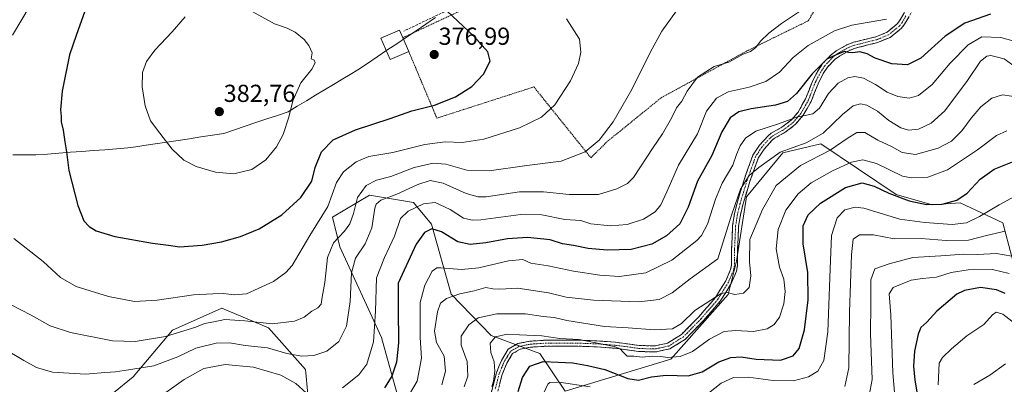
# Model space of a CAD drawing. Units: metres. Extents: x 579755 to 583177, y 4763598 to 4765952.
# Drawn here: x 581424 to 581824, y 4764684 to 4764832 of the extents above; entities that cross this region are included whole.
import ezdxf
from ezdxf.enums import TextEntityAlignment as Align

# ---------------------------------------------------------------- set-up
doc = ezdxf.new("R2010")
doc.units = ezdxf.units.M
doc.header["$MEASUREMENT"] = 0
for name, pattern in [('TRAZO_Y_PUNTO', [1, 0.5, -0.25, 0, -0.25]), ('TRAZOS', [0.75, 0.5, -0.25]), ('TRAZOSX2', [1.5, 1, -0.5])]:
    doc.linetypes.add(name, pattern=pattern)
for name, color, linetype, lineweight in [('Alambrada', 19, 'TRAZOS', 0), ('Arbolado forestal CxS', 92, 'Continuous', 0), ('Camino', 19, 'TRAZOSX2', 0), ('Camino Cxs', 19, 'Continuous', 0), ('Camino eje', 19, 'TRAZO_Y_PUNTO', 0), ('Carátula', 7, 'Continuous', 5), ('Curva de nivel maestra', 36, 'Continuous', 30), ('Curva de nivel normal', 36, 'Continuous', 0), ('Edificación', 1, 'Continuous', 13), ('Edificación Cxs', 1, 'Continuous', 13), ('Entidad de ámbito territorial', 19, 'Continuous', 0), ('Entidad de ámbito territorial CxS', 92, 'Continuous', 0), ('Pastizal CxS', 92, 'Continuous', 0), ('Punto de cota en terreno', 7, 'Continuous', 0), ('Rótulo de punto de cota en terreno', 19, 'Continuous', 0), ('Senda', 19, 'TRAZOSX2', 0)]:
    doc.layers.add(name, color=color, linetype=linetype, lineweight=lineweight)
doc.styles.add('Arial', font='txt', dxfattribs={"height": 0.2})

# ---------------------------------------------------------------- blocks, each defined once
blk = doc.blocks.new('*U233')
at = {"layer": 'Curva de nivel normal', "color": 36, "linetype": 'Continuous', "lineweight": 0}
blk.add_polyline3d([(581759.47, 4764683.18, 315), (581761.02, 4764690.69, 315), (581761.29, 4764713.35, 315), (581762.07, 4764736.69, 315), (581762.79, 4764743.04, 315), (581765.36, 4764744.8, 315), (581771.08, 4764744.83, 315), (581779.42, 4764743.22, 315), (581790.42, 4764743.4, 315), (581800.64, 4764742.54, 315), (581809.64, 4764742.75, 315), (581816.97, 4764744.65, 315), (581824.68, 4764746.4, 315)], dxfattribs=at)
blk = doc.blocks.new('*U246')
at = {"layer": 'Curva de nivel normal', "color": 36, "linetype": 'Continuous', "lineweight": 0}
blk.add_polyline3d([(581797.43, 4764683.8, 295), (581797.84, 4764692.65, 295), (581799.07, 4764694.89, 295), (581802.75, 4764698.42, 295), (581809.08, 4764703.75, 295), (581815.93, 4764708.4, 295), (581819.48, 4764712.32, 295), (581820.99, 4764713.41, 295), (581823.65, 4764712.55, 295), (581836.61, 4764702.47, 295)], dxfattribs=at)
blk = doc.blocks.new('*U264')
at = {"layer": 'Curva de nivel normal', "color": 36, "linetype": 'Continuous', "lineweight": 0}
blk.add_polyline3d([(581826.26, 4764729.15, 305), (581819.5, 4764730.76, 305), (581809.62, 4764730.67, 305), (581802.72, 4764729.47, 305), (581796.75, 4764727.59, 305), (581791.01, 4764727.1, 305), (581786.44, 4764726.36, 305), (581782.67, 4764724.85, 305), (581779.09, 4764723.45, 305), (581777.37, 4764720.84, 305), (581778.08, 4764712.36, 305), (581778.98, 4764688.69, 305), (581779.97, 4764676.02, 305)], dxfattribs=at)
blk = doc.blocks.new('*U270')
at = {"layer": 'Curva de nivel normal', "color": 36, "linetype": 'Continuous', "lineweight": 0}
blk.add_polyline3d([(581811.86, 4764683.94, 290), (581818.42, 4764687.8, 290), (581824.75, 4764692.31, 290)], dxfattribs=at)
blk = doc.blocks.new('*U272')
at = {"layer": 'Curva de nivel normal', "color": 36, "linetype": 'Continuous', "lineweight": 0}
for points in [[(581828.42, 4764760.43, 320), (581822.18, 4764757, 320), (581814.15, 4764752.26, 320), (581808.85, 4764749.76, 320), (581803.08, 4764749.1, 320), (581791.92, 4764749.85, 320), (581781.82, 4764751.27, 320), (581767.1, 4764755.72, 320), (581763.57, 4764756.1, 320), (581759.41, 4764755.07, 320), (581756.3, 4764751.82, 320), (581753.94, 4764744.63, 320), (581753.5, 4764731.02, 320), (581752.51, 4764705.35, 320), (581750.92, 4764693.69, 320), (581748.44, 4764689.35, 320), (581744.67, 4764687.02, 320), (581738.52, 4764685.38, 320), (581730.2, 4764685.51, 320), (581720.03, 4764686.91, 320), (581714.16, 4764686.74, 320), (581709.06, 4764684.48, 320), (581703.89, 4764680.43, 320)], [(581655.79, 4764682.98, 320), (581643.2, 4764684.89, 320), (581639.42, 4764684.8, 320), (581638.59, 4764684.05, 320), (581635.37, 4764676.99, 320)]]:
    blk.add_polyline3d(points, dxfattribs=at)
blk = doc.blocks.new('*U281')
at = {"layer": 'Curva de nivel maestra', "color": 36, "linetype": 'Continuous', "lineweight": 30}
blk.add_polyline3d([(581626.49, 4764681.02, 325), (581628.3, 4764686.83, 325), (581631.3, 4764691.4, 325), (581636.75, 4764693.32, 325), (581642.76, 4764693.08, 325), (581648.8, 4764692.8, 325), (581654.76, 4764691.65, 325), (581661.75, 4764690.06, 325), (581671.08, 4764686.32, 325), (581675.46, 4764685.69, 325), (581680.75, 4764687.08, 325), (581686.74, 4764687.68, 325), (581695.62, 4764687.46, 325), (581701.43, 4764689.12, 325), (581708.14, 4764693.15, 325), (581713.04, 4764694.89, 325), (581717.26, 4764695.14, 325), (581723.3, 4764694.28, 325), (581733.29, 4764693.86, 325), (581738.42, 4764695.65, 325), (581740.8, 4764698.64, 325), (581742.94, 4764706.14, 325), (581744.5, 4764718.35, 325), (581744.29, 4764729.55, 325), (581742.44, 4764741.15, 325), (581742.42, 4764748.55, 325), (581744.47, 4764753.02, 325), (581749.48, 4764757.75, 325), (581759.62, 4764764.17, 325), (581766.46, 4764766, 325), (581771.27, 4764764.72, 325), (581777.34, 4764761.76, 325), (581785.57, 4764758.64, 325), (581792.68, 4764757.24, 325), (581799.05, 4764757.36, 325), (581804.91, 4764759.02, 325), (581809.16, 4764761.88, 325), (581814.5, 4764767.54, 325), (581820.12, 4764771.65, 325), (581828.31, 4764774.84, 325)], dxfattribs=at)
blk = doc.blocks.new('*U291')
at = {"layer": 'Curva de nivel maestra', "color": 36, "linetype": 'Continuous', "lineweight": 30}
blk.add_polyline3d([(581824.55, 4764721, 300), (581821.06, 4764722.47, 300), (581814.62, 4764723.4, 300), (581808.13, 4764722.18, 300), (581804.93, 4764720.68, 300), (581796.82, 4764713.8, 300), (581792.82, 4764709.35, 300), (581790.34, 4764707.13, 300), (581789.17, 4764704.45, 300), (581787.77, 4764697.46, 300), (581787.3, 4764691.35, 300), (581787.86, 4764685.69, 300), (581789.57, 4764676.02, 300)], dxfattribs=at)
blk = doc.blocks.new('5PATER')
at = {"layer": 'Carátula', "linetype": 'Continuous', "lineweight": 5}
h = blk.add_hatch(color=250, dxfattribs=at)
edge = h.paths.add_edge_path()
edge.add_ellipse((0, 0.01), major_axis=(-1.33, -1.34), ratio=0.999422, start_angle=0, end_angle=360)

msp = doc.modelspace()

# ---------------------------------------------------------------- linework, layer by layer
at = {"layer": 'Alambrada', "color": 19, "linetype": 'TRAZOS', "lineweight": 0}
msp.add_polyline3d([(581582.0601, 4764819.4601, 377.9886), (581593.4601, 4764792.3401, 373.6287), (581632.9401, 4764805.0601, 371.7894), (581656.1001, 4764776.2501, 364.0727), (581663.0501, 4764783.0601, 364.2078), (581684.7301, 4764800.6601, 362.3414), (581719.3701, 4764819.6101, 360.0303), (581744.4601, 4764831.9301, 358.571), (581746.7301, 4764835.6101, 359.2155), (581746.6901, 4764838.7401, 359.7951), (581729.6601, 4764868.3301, 365.01), (581715.2101, 4764894.2601, 365.5456), (581637.1001, 4764851.9301, 368.9281), (581579.6201, 4764825.1001, 377.8815)], dxfattribs=at)
at = {"layer": 'Arbolado forestal CxS', "color": 92, "linetype": 'Continuous', "lineweight": 0}
for points in [[(581579.2711, 4764673.1897, 342.37538), (581571.0111, 4764703.0299, 352.23825), (581554.0101, 4764740.0331, 361.63664), (581551.0099, 4764752.0341, 366.48795), (581566.0115, 4764761.0345, 360.03282), (581584.0129, 4764758.0339, 353.76965), (581591.2559, 4764749.2059, 349.53246), (581599.3457, 4764720.7623, 338.59117), (581615.4955, 4764703.8835, 328.59559), (581635.2955, 4764696.5911, 324.57815), (581645.6511, 4764681.2371, 316.44677), (581688.6571, 4764694.2981, 326.94718), (581711.9407, 4764720.5181, 333.93243), (581715.2937, 4764734.1119, 335.86464), (581719.4249, 4764760.3075, 337.1589), (581734.1589, 4764778.2091, 336.52155), (581749.6059, 4764781.8891, 334.85951), (581780.2301, 4764761.2235, 323.79381), (581794.8995, 4764757.0199, 322.7559), (581806.3125, 4764757.8437, 322.13133), (581823.6145, 4764749.7747, 314.66094), (581831.0281, 4764722.0547, 301.37354)], [(581831.0281, 4764722.0547, 301.37354), (581823.6145, 4764749.7747, 314.66094), (581806.3125, 4764757.8437, 322.13133), (581794.8995, 4764757.0199, 322.7559), (581780.2301, 4764761.2235, 323.79381), (581749.6059, 4764781.8891, 334.85951), (581734.1589, 4764778.2091, 336.52155), (581719.4249, 4764760.3075, 337.1589), (581715.2937, 4764734.1119, 335.86464), (581711.9407, 4764720.5181, 333.93243), (581688.6571, 4764694.2981, 326.94718), (581645.6511, 4764681.2371, 316.44677), (581635.2955, 4764696.5911, 324.57815), (581615.4955, 4764703.8835, 328.59559), (581599.3457, 4764720.7623, 338.59117), (581591.2559, 4764749.2059, 349.53246), (581584.0129, 4764758.0339, 353.76965), (581566.0115, 4764761.0345, 360.03282), (581551.0099, 4764752.0341, 366.48795), (581554.0101, 4764740.0331, 361.63664), (581571.0111, 4764703.0299, 352.23825), (581579.2711, 4764673.1897, 342.37538)], [(581392.2395, 4764657.9419, 344.46781), (581416.9967, 4764650.0293, 344.49252), (581438.9987, 4764647.0281, 341.15228), (581454.0003, 4764674.0301, 351.28924), (581470.0019, 4764687.0309, 357.07713), (581486.0035, 4764706.0321, 363.5655), (581506.0055, 4764715.0323, 365.45432), (581525.0073, 4764707.0315, 362.76535), (581540.0083, 4764690.0293, 357.18763), (581542.0081, 4764670.0281, 350.44926), (581545.0081, 4764643.0259, 336.89491), (581559.2627, 4764622.2999, 327.603), (581578.4463, 4764602.9337, 317.00159), (581590.4557, 4764614.5013, 322.11274), (581592.0145, 4764626.9783, 328.29086), (581601.8251, 4764639.1037, 327.13437), (581606.0721, 4764644.3527, 326.17597)], [(581454.0003, 4764674.0301, 351.28924), (581470.0019, 4764687.0309, 357.07713), (581486.0035, 4764706.0321, 363.5655), (581506.0055, 4764715.0323, 365.45432), (581525.0073, 4764707.0315, 362.76535), (581540.0083, 4764690.0293, 357.18763), (581542.0081, 4764670.0281, 350.44926)]]:
    msp.add_polyline3d(points, dxfattribs=at)
at = {"layer": 'Camino', "color": 19, "linetype": 'TRAZOSX2', "lineweight": 0}
for points in [[(581614.4201, 4764676.2603), (581617.7001, 4764688.7401), (581619.7001, 4764693.7001), (581622.5401, 4764698.3401), (581626.4201, 4764700.5801), (581631.2599, 4764701.5701), (581636.8801, 4764701.9201), (581650.1301, 4764702.0201), (581658.4901, 4764701.7101), (581666.1801, 4764701.1401), (581675.7401, 4764699.8601), (581680.7199, 4764699.6501), (581682.4601, 4764699.7001), (581687.3301, 4764700.7501), (581693.0201, 4764704.3401), (581699.9699, 4764711.4601), (581706.7801, 4764719.3001), (581710.9801, 4764726.1803), (581712.9601, 4764730.7701), (581713.2601, 4764732.5001), (581713.3401, 4764739.0601), (581713.7801, 4764748.5801), (581714.5303, 4764753.4999), (581715.5801, 4764757.7801), (581718.4301, 4764767.2901), (581721.9801, 4764777.2199), (581724.6601, 4764781.3001), (581728.0201, 4764785.0001), (581729.4201, 4764786.1801), (581733.8201, 4764788.6599), (581737.6801, 4764791.6401), (581740.5001, 4764794.9801), (581743.4601, 4764800.1801), (581746.2601, 4764807.3803), (581748.4999, 4764811.7401), (581750.3801, 4764814.5801), (581753.8201, 4764818.1801), (581755.8601, 4764819.7003), (581760.1801, 4764822.1301), (581762.9401, 4764823.2201), (581772.0201, 4764825.4601), (581776.6001, 4764827.3401), (581780.7101, 4764830.7201), (581781.7001, 4764831.9401), (581784.7803, 4764837.3701)], [(581787.0301, 4764836.3801), (581783.7301, 4764830.5501), (581782.4601, 4764828.9901), (581777.8701, 4764825.2101), (581772.7801, 4764823.1201), (581763.6801, 4764820.8701), (581761.2401, 4764819.9101), (581757.2001, 4764817.6301), (581755.4501, 4764816.3401), (581752.3001, 4764813.0401), (581750.6201, 4764810.5001), (581748.5001, 4764806.3701), (581745.6801, 4764799.1201), (581742.5201, 4764793.5601), (581739.3801, 4764789.8601), (581735.1801, 4764786.6101), (581730.8201, 4764784.1501), (581729.7201, 4764783.2301), (581726.6001, 4764779.7901), (581724.1901, 4764776.1201), (581720.7601, 4764766.5201), (581717.9401, 4764757.1301), (581716.9401, 4764753.0301), (581716.2201, 4764748.3301), (581715.7901, 4764738.9901), (581715.7101, 4764732.2701), (581715.3301, 4764730.0601), (581713.1601, 4764725.0501), (581708.7601, 4764717.8501), (581701.7701, 4764709.8001), (581694.5701, 4764702.4201), (581688.2701, 4764698.4401), (581682.7601, 4764697.2601), (581680.7101, 4764697.1901), (581675.5201, 4764697.4101), (581665.9201, 4764698.7001), (581658.3501, 4764699.2601), (581650.0901, 4764699.5601), (581636.9701, 4764699.4701), (581631.5901, 4764699.1301), (581627.3001, 4764698.2601), (581624.3001, 4764696.5301), (581621.9001, 4764692.5901), (581620.0301, 4764687.9701), (581616.8301, 4764675.7701)]]:
    msp.add_lwpolyline(points, dxfattribs=at)
at = {"layer": 'Camino Cxs', "color": 19, "linetype": 'Continuous', "lineweight": 0}
for points in [[(581615.51345, 4764680.42024, 329.1041), (581616.60675, 4764684.58014, 329.7601), (581617.70015, 4764688.74014, 329.3418), (581618.70015, 4764691.22014, 328.7102), (581619.70015, 4764693.70014, 328.0517), (581621.12015, 4764696.02014, 327.0953), (581622.54015, 4764698.34014, 326.8181), (581626.42015, 4764700.58014, 327.967), (581631.25995, 4764701.57014, 328.4406), (581634.07005, 4764701.74514, 328.5992), (581636.88015, 4764701.92014, 328.8031), (581641.29675, 4764701.95344, 329.4314), (581645.71345, 4764701.98674, 330.0677), (581650.13015, 4764702.02014, 330.5502), (581654.31015, 4764701.86514, 330.6377), (581658.49015, 4764701.71014, 331.0829), (581662.33515, 4764701.42514, 331.5768), (581666.18015, 4764701.14014, 331.349), (581670.96015, 4764700.50014, 331.2974), (581675.74015, 4764699.86014, 331.1872), (581680.71995, 4764699.65014, 331.4112), (581682.46015, 4764699.70014, 331.5499), (581687.33015, 4764700.75014, 332.3682), (581690.17515, 4764702.54514, 333.1169), (581693.02015, 4764704.34014, 333.2392), (581696.49505, 4764707.90014, 333.7272), (581699.96995, 4764711.46014, 333.2982), (581702.23995, 4764714.07344, 333.2464), (581704.51005, 4764716.68674, 334.0853), (581706.78015, 4764719.30014, 334.6023), (581708.88015, 4764722.74024, 335.5964), (581710.98015, 4764726.18034, 335.8373), (581712.96015, 4764730.77014, 336.7241), (581713.26015, 4764732.50014, 337.0969), (581713.30015, 4764735.78014, 337.7831), (581713.34015, 4764739.06014, 338.3615), (581713.56015, 4764743.82014, 338.7194), (581713.78015, 4764748.58014, 339.2744), (581714.53035, 4764753.49994, 339.2892), (581715.58015, 4764757.78014, 339.1964), (581717.00515, 4764762.53514, 339.2926), (581718.43015, 4764767.29014, 340.9002), (581719.61345, 4764770.60004, 341.2142), (581720.79675, 4764773.90994, 341.0888), (581721.98015, 4764777.21994, 341.8986), (581724.66015, 4764781.30014, 342.0215), (581728.02015, 4764785.00014, 342.4426), (581729.42015, 4764786.18014, 342.8833), (581731.62015, 4764787.42004, 343.114), (581733.82015, 4764788.65994, 343.45), (581737.68015, 4764791.64014, 345.0756), (581740.50015, 4764794.98014, 345.8028), (581741.98015, 4764797.58014, 346.5065), (581743.46015, 4764800.18014, 347.1713), (581744.86015, 4764803.78024, 347.5738), (581746.26015, 4764807.38034, 347.9688), (581748.49995, 4764811.74014, 349.1495), (581750.38015, 4764814.58014, 349.5067), (581753.82015, 4764818.18014, 350.3718), (581755.86015, 4764819.70034, 350.61), (581760.18015, 4764822.13014, 351.0236), (581762.94015, 4764823.22014, 350.9913), (581767.48015, 4764824.34014, 351.3276), (581772.02015, 4764825.46014, 352.4323), (581776.60015, 4764827.34014, 353.3831), (581778.65515, 4764829.03014, 353.6165), (581780.71015, 4764830.72014, 353.9094), (581781.70015, 4764831.94014, 354.2247), (581783.24025, 4764834.65514, 354.8789)], [(581785.38015, 4764833.46514, 354.2216), (581783.73015, 4764830.55014, 353.5812), (581782.46015, 4764828.99014, 353.1426), (581780.16515, 4764827.10014, 353.052), (581777.87015, 4764825.21014, 352.7507), (581775.32515, 4764824.16514, 352.2046), (581772.78015, 4764823.12014, 351.5243), (581768.23015, 4764821.99514, 350.5737), (581763.68015, 4764820.87014, 350.164), (581761.24015, 4764819.91014, 350.051), (581757.20015, 4764817.63014, 349.5223), (581755.45015, 4764816.34014, 349.3767), (581752.30015, 4764813.04014, 348.2814), (581750.62015, 4764810.50014, 347.8689), (581748.50015, 4764806.37014, 347.0223), (581747.09015, 4764802.74514, 346.2224), (581745.68015, 4764799.12014, 346.1499), (581744.10015, 4764796.34014, 345.6432), (581742.52015, 4764793.56014, 344.7151), (581739.38015, 4764789.86014, 343.9726), (581737.28015, 4764788.23514, 343.1401), (581735.18015, 4764786.61014, 342.5717), (581733.00015, 4764785.38014, 342.3313), (581730.82015, 4764784.15014, 342.0765), (581729.72015, 4764783.23014, 341.7124), (581726.60015, 4764779.79014, 341.0652), (581724.19015, 4764776.12014, 340.9544), (581723.04675, 4764772.92014, 340.1467), (581721.90345, 4764769.72014, 339.7913), (581720.76015, 4764766.52014, 339.6139), (581719.35015, 4764761.82514, 338.7327), (581717.94015, 4764757.13014, 338.2095), (581716.94015, 4764753.03014, 337.9427), (581716.22015, 4764748.33014, 337.8451), (581716.00515, 4764743.66014, 337.3492), (581715.79015, 4764738.99014, 337.062), (581715.75015, 4764735.63014, 336.8341), (581715.71015, 4764732.27014, 336.5293), (581715.33015, 4764730.06014, 336.2812), (581714.24515, 4764727.55514, 335.91), (581713.16015, 4764725.05014, 335.395), (581710.96015, 4764721.45014, 334.6931), (581708.76015, 4764717.85014, 333.9524), (581706.43015, 4764715.16674, 333.3261), (581704.10015, 4764712.48344, 332.6908), (581701.77015, 4764709.80014, 332.4426), (581699.37015, 4764707.34014, 332.67), (581696.97015, 4764704.88014, 332.3701), (581694.57015, 4764702.42014, 332.1274), (581691.42015, 4764700.43014, 332.2731), (581688.27015, 4764698.44014, 331.2238), (581685.51515, 4764697.85014, 330.68), (581682.76015, 4764697.26014, 330.2539), (581680.71015, 4764697.19014, 330.1439), (581678.11515, 4764697.30014, 330.1244), (581675.52015, 4764697.41014, 330.0525), (581670.72015, 4764698.05514, 329.9036), (581665.92015, 4764698.70014, 329.842), (581662.13515, 4764698.98014, 329.8541), (581658.35015, 4764699.26014, 329.6588), (581654.22015, 4764699.41014, 329.2106), (581650.09015, 4764699.56014, 328.8936), (581645.71675, 4764699.53014, 328.6201), (581641.34345, 4764699.50014, 328.0584), (581636.97015, 4764699.47014, 327.8531), (581634.28015, 4764699.30014, 327.6358), (581631.59015, 4764699.13014, 327.4022), (581627.30015, 4764698.26014, 326.7425), (581624.30015, 4764696.53014, 326.7124), (581621.90015, 4764692.59014, 326.9513), (581620.03015, 4764687.97014, 327.9065), (581618.96345, 4764683.90344, 328.2253)]]:
    msp.add_polyline3d(points, dxfattribs=at)
at = {"layer": 'Camino eje', "color": 19, "linetype": 'TRAZO_Y_PUNTO', "lineweight": 0}
msp.add_lwpolyline([(581784.2551, 4764833.9601), (581782.7151, 4764831.2451), (581781.5851, 4764829.8551), (581777.2351, 4764826.2751), (581772.4001, 4764824.2901), (581767.8501, 4764823.1651), (581763.3101, 4764822.0451), (581760.7101, 4764821.0201), (581758.5501, 4764819.8051), (581756.5301, 4764818.6651), (581755.6551, 4764818.0201), (581754.6351, 4764817.2601), (581751.3401, 4764813.8101), (581749.5601, 4764811.1201), (581747.3801, 4764806.8751), (581744.5701, 4764799.6501), (581743.0901, 4764797.0501), (581741.5101, 4764794.2701), (581740.1001, 4764792.6001), (581738.5301, 4764790.7501), (581736.4301, 4764789.1251), (581734.5001, 4764787.6351), (581730.1201, 4764785.1651), (581729.4201, 4764784.5751), (581728.8701, 4764784.1151), (581725.6301, 4764780.5451), (581723.0851, 4764776.6701), (581719.5951, 4764766.9051), (581718.1701, 4764762.1501), (581716.7601, 4764757.4551), (581716.2601, 4764755.4051), (581715.7351, 4764753.2651), (581715.0001, 4764748.4551), (581714.5651, 4764739.0251), (581714.4851, 4764732.3851), (581714.1451, 4764730.4151), (581713.0601, 4764727.9101), (581712.0701, 4764725.6151), (581707.7701, 4764718.5751), (581700.8701, 4764710.6301), (581693.7951, 4764703.3801), (581690.9501, 4764701.5851), (581687.8001, 4764699.5951), (581685.0451, 4764699.0051), (581682.6101, 4764698.4801), (581681.5851, 4764698.4451), (581680.7151, 4764698.4201), (581675.6301, 4764698.6351), (581670.8301, 4764699.2801), (581666.0501, 4764699.9201), (581658.4201, 4764700.4851), (581654.2901, 4764700.6351), (581650.1101, 4764700.7901), (581643.5501, 4764700.7451), (581636.9251, 4764700.6951), (581634.2351, 4764700.5251), (581631.4251, 4764700.3501), (581629.2801, 4764699.9151), (581626.8601, 4764699.4201), (581623.4201, 4764697.4351), (581622.0001, 4764695.1151), (581620.8001, 4764693.1451), (581619.8001, 4764690.6651), (581618.8651, 4764688.3551), (581617.2251, 4764682.1151)], dxfattribs=at)
at = {"layer": 'Curva de nivel maestra', "color": 36, "linetype": 'Continuous', "lineweight": 30}
for points in [[(581450.25, 4764835.95, 375), (581446.71, 4764826.04, 375), (581444.12, 4764818.11, 375), (581441.06, 4764803.31, 375), (581440.34, 4764795.69, 375), (581440.64, 4764793.02, 375), (581440.65, 4764790.82, 375), (581441.44, 4764787.44, 375), (581442.11, 4764782.65, 375), (581442.9, 4764778.6, 375), (581443.82, 4764771.04, 375), (581447.48, 4764756.75, 375), (581449.95, 4764750.56, 375), (581452.04, 4764748.3, 375), (581454.89, 4764746.49, 375), (581462.52, 4764744.12, 375), (581477.83, 4764741.43, 375), (581484.39, 4764740.66, 375), (581488.76, 4764739.95, 375)], [(581488.76, 4764739.95, 375), (581497.99, 4764740.59, 375), (581505.86, 4764742.04, 375), (581513.62, 4764744.18, 375), (581521.26, 4764747.31, 375), (581530.42, 4764752.96, 375), (581538.17, 4764760.08, 375), (581542.57, 4764766.68, 375), (581543.98, 4764772.23, 375), (581546.61, 4764778.58, 375), (581551.35, 4764783.46, 375), (581560.36, 4764787.61, 375), (581574.5, 4764792.22, 375), (581583.36, 4764795.26, 375), (581592.52, 4764797.64, 375), (581601.06, 4764801.08, 375), (581607.69, 4764805.2, 375), (581612.46, 4764810.26, 375), (581615.09, 4764815.54, 375), (581614.25, 4764819.35, 375), (581608.52, 4764825.77, 375), (581595.44, 4764837.87, 375)], [(581818.62, 4764834.69, 350), (581808.25, 4764831.02, 350), (581800.28, 4764825.69, 350), (581790.34, 4764816.8, 350), (581784.9, 4764814, 350), (581778.54, 4764814.52, 350), (581771.78, 4764816.82, 350), (581768.55, 4764818.53, 350), (581765.55, 4764819.41, 350), (581762.68, 4764818.95, 350), (581760.85, 4764819.12, 350), (581759.22, 4764819.49, 350), (581755.84, 4764818.16, 350), (581752.15, 4764816.38, 350), (581746.12, 4764810.41, 350), (581739.7, 4764802.35, 350), (581736.05, 4764799.12, 350), (581731.15, 4764797.58, 350), (581721.36, 4764796.13, 350), (581716.29, 4764794.86, 350), (581712.79, 4764792.47, 350), (581709.41, 4764786.82, 350), (581705.3, 4764777.15, 350), (581699.42, 4764766.74, 350), (581695.68, 4764756.06, 350), (581692.23, 4764749.34, 350), (581686.88, 4764744.47, 350), (581680.95, 4764741.1, 350), (581672.46, 4764738.82, 350), (581662.74, 4764738.56, 350), (581655.06, 4764739.29, 350), (581649.06, 4764740.5, 350), (581644.62, 4764741.18, 350), (581639.56, 4764742.83, 350), (581630.38, 4764743.75, 350), (581622.24, 4764743.28, 350), (581613.42, 4764741.58, 350), (581607.08, 4764740.89, 350), (581602.05, 4764742.07, 350), (581595.39, 4764746.03, 350), (581591.43, 4764747.29, 350), (581588.51, 4764745.84, 350), (581585.05, 4764741.09, 350), (581577.7, 4764725.19, 350), (581577.73, 4764714.84, 350), (581577.92, 4764700.89, 350), (581577.1, 4764693.02, 350), (581575.22, 4764687.33, 350), (581572.18, 4764682.59, 350)]]:
    msp.add_polyline3d(points, dxfattribs=at)
at = {"layer": 'Curva de nivel normal', "color": 36, "linetype": 'Continuous', "lineweight": 0}
for points in [[(581400.08, 4764708.77, 360), (581425.42, 4764693.73, 360), (581430.59, 4764690.84, 360), (581437.08, 4764688.9, 360), (581450.75, 4764688.18, 360), (581458.42, 4764688.78, 360), (581462.75, 4764689.09, 360), (581468.08, 4764689.88, 360), (581478.42, 4764691.48, 360), (581488.08, 4764695.19, 360), (581495.42, 4764698.7, 360), (581503.75, 4764700.78, 360), (581509.08, 4764700.83, 360), (581515.45, 4764699.81, 360), (581524.55, 4764698.8, 360), (581532.45, 4764696.58, 360), (581538.49, 4764695.43, 360), (581543.37, 4764695.7, 360), (581548.7, 4764697.55, 360), (581553.6, 4764701.38, 360), (581556.66, 4764707.69, 360), (581558.23, 4764717.69, 360), (581558.76, 4764729.35, 360), (581560.41, 4764735.38, 360), (581564.35, 4764741.13, 360), (581567.01, 4764747.72, 360), (581568.21, 4764755.69, 360), (581568.73, 4764757.29, 360), (581570.7, 4764759, 360), (581577.19, 4764761.43, 360), (581585.75, 4764765.35, 360), (581590.81, 4764766.92, 360), (581595.98, 4764765.92, 360), (581605.36, 4764761.63, 360), (581610.33, 4764760.28, 360), (581613.46, 4764760.38, 360), (581627.12, 4764762.34, 360), (581636.82, 4764762.42, 360), (581647.28, 4764761.22, 360), (581659.24, 4764761.31, 360), (581666.71, 4764763.59, 360), (581670.95, 4764765.79, 360), (581673.42, 4764768.23, 360), (581681.44, 4764780.39, 360), (581685.26, 4764786, 360), (581688.84, 4764792.33, 360), (581690.95, 4764796.59, 360), (581693.15, 4764799.33, 360), (581695.23, 4764803.39, 360), (581699.43, 4764809.01, 360), (581706.3, 4764813.36, 360), (581712.28, 4764815.09, 360), (581718.01, 4764818.33, 360), (581721.02, 4764819.53, 360), (581723.22, 4764821.13, 360), (581725.14, 4764823.64, 360), (581728.54, 4764826.97, 360), (581733.66, 4764830.86, 360), (581742.59, 4764836.8, 360)], [(581690.96, 4764836.02, 365), (581685.02, 4764827.69, 365), (581680.21, 4764819.08, 365), (581672.8, 4764804.03, 365), (581665.18, 4764790.86, 365), (581659.49, 4764783.42, 365), (581653.85, 4764778.68, 365), (581644.08, 4764774.8, 365), (581630.08, 4764773.06, 365), (581614.68, 4764770.85, 365), (581605.64, 4764771.12, 365), (581597.11, 4764773.6, 365), (581591.94, 4764774.07, 365), (581584.24, 4764772.31, 365), (581574.72, 4764768.66, 365), (581568.91, 4764767.04, 365), (581564.75, 4764764.94, 365), (581561.24, 4764760.02, 365), (581559.6, 4764753.58, 365), (581558.08, 4764749.34, 365), (581555.96, 4764746.37, 365), (581551.42, 4764741.55, 365), (581548.95, 4764735.61, 365), (581547.86, 4764725.5, 365), (581546.81, 4764719.47, 365), (581546.44, 4764716.68, 365), (581545, 4764715.11, 365), (581542.59, 4764713.72, 365), (581539.53, 4764711.31, 365), (581535.53, 4764709.65, 365), (581526.42, 4764708.68, 365), (581515.39, 4764709.9, 365), (581507.3, 4764710.45, 365), (581502.72, 4764709.42, 365), (581498.92, 4764708.76, 365), (581495.41, 4764707.22, 365), (581490.58, 4764705.84, 365), (581483.08, 4764703.53, 365), (581470.75, 4764701.39, 365), (581461.52, 4764701.76, 365), (581444.5, 4764705.16, 365), (581436.19, 4764707.86, 365), (581428.42, 4764712.13, 365), (581420.11, 4764716.56, 365)], [(581428.06, 4764838.16, 370), (581420.91, 4764826.12, 370)], [(581510.91, 4764769.74, 380), (581518.28, 4764771.41, 380), (581523.87, 4764775.34, 380), (581528.31, 4764780.64, 380), (581531, 4764785.68, 380), (581533.31, 4764792.69, 380), (581534.93, 4764799.35, 380), (581538.18, 4764806.69, 380), (581542.56, 4764812.35, 380), (581543.92, 4764814.87, 380), (581543.59, 4764815.97, 380), (581542.34, 4764816.44, 380), (581542.72, 4764818.9, 380), (581541.37, 4764821.97, 380), (581539.45, 4764824.38, 380), (581535.78, 4764827.41, 380), (581532.54, 4764828.98, 380), (581527.42, 4764830.68, 380), (581518.36, 4764835.71, 380)], [(581470.5, 4764717.77, 370), (581479.67, 4764718.27, 370), (581494.55, 4764720.42, 370), (581502.42, 4764720.87, 370), (581506.75, 4764721.02, 370), (581510.99, 4764720.39, 370), (581516.01, 4764720.83, 370), (581520.84, 4764722.97, 370), (581527.06, 4764725.87, 370), (581532.07, 4764729.54, 370), (581534.59, 4764732.4, 370), (581541.86, 4764744.59, 370), (581549.17, 4764756.42, 370), (581552.66, 4764766.2, 370), (581555.49, 4764770.5, 370), (581560.72, 4764774.53, 370), (581565.82, 4764776.8, 370), (581575.62, 4764778.34, 370), (581588.56, 4764781.6, 370), (581596.8, 4764782.7, 370), (581603.78, 4764782.38, 370), (581612.52, 4764783.74, 370), (581627.06, 4764788.45, 370), (581636.08, 4764792.74, 370), (581641.42, 4764797.72, 370), (581647.86, 4764807.49, 370), (581651.07, 4764814.58, 370), (581651.98, 4764819.24, 370), (581651.49, 4764824.54, 370), (581646.23, 4764832.84, 370)], [(581491.11, 4764833.54, 380), (581485.84, 4764827.45, 380), (581478.75, 4764819.98, 380), (581475.43, 4764815.44, 380), (581473.76, 4764810.88, 380), (581473.55, 4764805.03, 380), (581474.83, 4764797.43, 380), (581477.04, 4764791.31, 380), (581480.86, 4764786.29, 380), (581485.76, 4764779.66, 380), (581490.53, 4764775.26, 380), (581495.56, 4764772.72, 380), (581503.39, 4764770.36, 380), (581510.91, 4764769.74, 380)], [(581555.08, 4764682.6, 355), (581561.77, 4764687.88, 355), (581565.05, 4764692.27, 355), (581567.65, 4764701.36, 355), (581568.58, 4764713.73, 355), (581568.96, 4764727.36, 355), (581572.22, 4764735.63, 355), (581576.3, 4764744.37, 355), (581578.75, 4764751.5, 355), (581581.75, 4764754.54, 355), (581588.02, 4764757.5, 355), (581592.85, 4764757.96, 355), (581598.83, 4764755.1, 355), (581604.36, 4764751.62, 355), (581607.9, 4764750.79, 355), (581611.29, 4764751.01, 355), (581627.69, 4764753.09, 355), (581636.23, 4764752.95, 355), (581645.5, 4764751.11, 355), (581652.05, 4764750.65, 355), (581656.16, 4764749.3, 355), (581664.1, 4764748.49, 355), (581670.93, 4764749.07, 355), (581677.46, 4764751.19, 355), (581682.21, 4764754.15, 355), (581684.53, 4764757.03, 355), (581687.03, 4764762.34, 355), (581691.75, 4764773.15, 355), (581699.42, 4764785.91, 355), (581703.19, 4764795.23, 355), (581707.19, 4764800.5, 355), (581712, 4764803.02, 355), (581720.44, 4764805.02, 355), (581727.22, 4764807.24, 355), (581732.85, 4764811.02, 355), (581738.42, 4764817.01, 355), (581744.48, 4764821.98, 355), (581755.17, 4764827.9, 355), (581762.32, 4764830.19, 355), (581776.32, 4764832.58, 355)], [(581833.54, 4764822.14, 345), (581822.82, 4764825.23, 345), (581815.15, 4764825.41, 345), (581809.58, 4764822.16, 345), (581802.24, 4764814.68, 345), (581794.98, 4764805.99, 345), (581789.3, 4764801.57, 345), (581785.61, 4764800.55, 345), (581781.01, 4764801.22, 345), (581776.63, 4764802.99, 345), (581771.89, 4764806.1, 345), (581767.04, 4764808.64, 345), (581763.43, 4764809.37, 345), (581760.56, 4764808.8, 345), (581756.76, 4764806.6, 345), (581752.75, 4764802.41, 345), (581749.08, 4764796.43, 345), (581746.44, 4764794.08, 345), (581743.27, 4764793.37, 345), (581740.16, 4764792.92, 345), (581732.37, 4764790.08, 345), (581723.17, 4764787.05, 345), (581718.94, 4764784.22, 345), (581716.83, 4764781.13, 345), (581715.4, 4764777.58, 345), (581713.83, 4764773.22, 345), (581709.47, 4764765.86, 345), (581706.74, 4764759.44, 345), (581703.51, 4764749.13, 345), (581701.14, 4764744.61, 345), (581699.18, 4764742.54, 345), (581689.08, 4764734.61, 345), (581678.42, 4764729.36, 345), (581667.75, 4764727.87, 345), (581659.75, 4764728.39, 345), (581649.01, 4764730.1, 345), (581638.78, 4764732.21, 345), (581631.65, 4764733.29, 345), (581628.38, 4764734.78, 345), (581622.57, 4764734.21, 345), (581610.54, 4764731.4, 345), (581603.51, 4764730.78, 345), (581595.15, 4764731.47, 345), (581593.48, 4764731.41, 345), (581591.62, 4764730.08, 345), (581588.57, 4764724.41, 345), (581586.62, 4764717.31, 345), (581586.66, 4764710.79, 345), (581586.62, 4764703.04, 345), (581587.22, 4764694.69, 345), (581585.44, 4764685.35, 345), (581581.04, 4764677.72, 345)], [(581828.67, 4764813.24, 340), (581824.25, 4764816.51, 340), (581818.72, 4764817.9, 340), (581817.21, 4764817.62, 340), (581814.64, 4764815.58, 340), (581809.3, 4764807.64, 340), (581800.06, 4764795.36, 340), (581794.48, 4764790.24, 340), (581789.4, 4764787.87, 340), (581785.34, 4764787.44, 340), (581782.19, 4764788.42, 340), (581777.3, 4764791.45, 340), (581772.65, 4764795.14, 340), (581768.36, 4764797.69, 340), (581765.84, 4764798.21, 340), (581762.75, 4764797.33, 340), (581758.39, 4764793.79, 340), (581750.66, 4764786.22, 340), (581743.62, 4764782.24, 340), (581733.16, 4764778.55, 340), (581724.38, 4764772.24, 340), (581720.49, 4764769, 340), (581716.98, 4764763.42, 340), (581713.48, 4764753.24, 340), (581707.71, 4764735.02, 340), (581696.56, 4764726.95, 340), (581689.17, 4764721.29, 340), (581683.92, 4764718.5, 340), (581675.62, 4764717.62, 340), (581657.15, 4764718.25, 340), (581646.02, 4764719.5, 340), (581638.82, 4764721.27, 340), (581626.34, 4764723.08, 340), (581619.03, 4764722.75, 340), (581616.26, 4764722.86, 340), (581613.33, 4764723.4, 340), (581608.58, 4764722.06, 340), (581602.75, 4764720.84, 340), (581597.43, 4764718.89, 340), (581594.99, 4764716.98, 340), (581593.76, 4764713.56, 340), (581592.45, 4764705.63, 340), (581593.36, 4764701.07, 340), (581596.44, 4764695.42, 340), (581597, 4764689.43, 340), (581595.54, 4764683.77, 340)], [(581604.59, 4764683.02, 335), (581606.11, 4764687.35, 335), (581605.79, 4764693.35, 335), (581603.33, 4764700, 335), (581603.36, 4764703.66, 335), (581606.54, 4764708.25, 335), (581610.29, 4764711.02, 335), (581617.88, 4764712.75, 335), (581629.48, 4764712.66, 335), (581636.75, 4764711.66, 335), (581641.21, 4764711.14, 335), (581646.35, 4764709.96, 335), (581661.59, 4764707.52, 335), (581671.31, 4764707.05, 335), (581682.02, 4764706.15, 335), (581689.32, 4764706.6, 335), (581692.98, 4764708.81, 335), (581698.42, 4764714.02, 335), (581709.08, 4764720.94, 335), (581711.59, 4764721.42, 335), (581714.7, 4764720.58, 335), (581718.23, 4764721.15, 335), (581720.5, 4764723.46, 335), (581721.22, 4764728.15, 335), (581720.66, 4764733.88, 335), (581720.79, 4764743.02, 335), (581725.92, 4764755.16, 335), (581731.51, 4764764.92, 335), (581741.4, 4764773.03, 335), (581753.42, 4764779.28, 335), (581760.39, 4764784.12, 335), (581764.33, 4764786.53, 335), (581767.53, 4764786.47, 335), (581772.83, 4764783.43, 335), (581778.43, 4764780.87, 335), (581782.75, 4764778.35, 335), (581788.08, 4764777.49, 335), (581797.42, 4764780.13, 335), (581802.82, 4764782.97, 335), (581807.04, 4764787.21, 335), (581810.8, 4764792.39, 335), (581814.78, 4764796.94, 335), (581819.23, 4764800.54, 335), (581823.54, 4764801.82, 335), (581830.8, 4764800.69, 335)], [(581825.33, 4764787.15, 330), (581821.06, 4764785.3, 330), (581813.43, 4764779.44, 330), (581807.3, 4764775.37, 330), (581801.22, 4764771.27, 330), (581793.2, 4764768.32, 330), (581786.52, 4764767.99, 330), (581782.84, 4764768.77, 330), (581772.22, 4764773.91, 330), (581766.77, 4764775.38, 330), (581762.08, 4764774.41, 330), (581754.42, 4764770.96, 330), (581745.75, 4764765.97, 330), (581740.44, 4764761.58, 330), (581735.39, 4764754.89, 330), (581732.25, 4764747.05, 330), (581731.41, 4764739.15, 330), (581732.8, 4764731.72, 330), (581734.58, 4764726.79, 330), (581735.2, 4764721.76, 330), (581734.63, 4764716.75, 330), (581732.78, 4764711.39, 330), (581730.68, 4764708.38, 330), (581727.8, 4764706.6, 330), (581722.22, 4764705.46, 330), (581714.9, 4764705.98, 330), (581710.29, 4764705.49, 330), (581704.42, 4764702.43, 330), (581697.42, 4764697.42, 330), (581692.42, 4764695.38, 330), (581687.42, 4764694.89, 330), (581684.53, 4764695.38, 330), (581681.22, 4764695.52, 330), (581677, 4764695.09, 330), (581673.58, 4764695.47, 330), (581670.83, 4764695.44, 330), (581669.19, 4764697.08, 330), (581667.97, 4764698.5, 330), (581665.62, 4764699.37, 330), (581651.32, 4764702.21, 330), (581643.51, 4764702.63, 330), (581636.1, 4764703.78, 330), (581627.02, 4764704.14, 330), (581622.07, 4764704.44, 330), (581617.36, 4764703.34, 330), (581615.12, 4764700.73, 330), (581615.48, 4764697.01, 330), (581616.83, 4764693.1, 330), (581617.11, 4764689.32, 330), (581616.53, 4764685.28, 330), (581615.8, 4764683.15, 330)], [(581421.48, 4764743.43, 370), (581433.31, 4764733.94, 370), (581440.41, 4764727.52, 370), (581446.78, 4764723.83, 370), (581459.93, 4764719.73, 370), (581470.5, 4764717.77, 370)], [(581830.46, 4764735.57, 310), (581821.1, 4764737.28, 310), (581813.42, 4764736.9, 310), (581807.75, 4764736.99, 310), (581798.42, 4764736.33, 310), (581787.08, 4764735.64, 310), (581777.42, 4764733.02, 310), (581771.56, 4764731.06, 310), (581769.92, 4764726.59, 310), (581770.01, 4764716.82, 310), (581769.91, 4764704.6, 310), (581770.49, 4764686.02, 310), (581768.83, 4764677.35, 310)], [(581483.28, 4764680.73, 355), (581490.75, 4764685.96, 355), (581498.75, 4764690.47, 355), (581507.42, 4764692.1, 355), (581518.85, 4764690.94, 355), (581530.08, 4764687.74, 355), (581536.17, 4764684.35, 355), (581540.3, 4764680.52, 355)]]:
    msp.add_polyline3d(points, dxfattribs=at)
at = {"layer": 'Edificación', "color": 1, "linetype": 'Continuous', "lineweight": 13}
msp.add_polyline3d([(581582.0601, 4764819.4601, 377.9886), (581574.4801, 4764816.1901, 378.3955), (581570.7301, 4764824.9001, 378.6239), (581578.3001, 4764828.1701, 377.7257), (581579.6201, 4764825.1001, 377.8815), (581582.0601, 4764819.4601, 377.9886)], dxfattribs=at)
at = {"layer": 'Edificación Cxs', "color": 1, "linetype": 'Continuous', "lineweight": 13}
msp.add_polyline3d([(581582.0601, 4764819.4601, 377.98858), (581574.4801, 4764816.1901, 378.39554), (581570.7301, 4764824.9001, 378.62387), (581578.3001, 4764828.1701, 377.72567), (581579.6201, 4764825.1001, 377.88152), (581582.0601, 4764819.4601, 377.98858)], close=True, dxfattribs=at)
at = {"layer": 'Entidad de ámbito territorial', "color": 19, "linetype": 'Continuous', "lineweight": 0}
msp.add_polyline3d([(581592.97, 4764833.2743, 375.7767), (581589.01, 4764830.615, 376.4794), (581585.05, 4764827.9557, 377.1491), (581581.09, 4764825.2964, 377.7338), (581577.13, 4764822.6371, 378.2696), (581573.17, 4764819.9779, 378.6202), (581569.21, 4764817.3186, 378.8429), (581565.25, 4764814.6593, 378.9055), (581561.29, 4764812, 379.0084), (581558.245, 4764810.17, 379.0483), (581555.2, 4764808.34, 379.0838), (581551.4967, 4764806.1117, 379.1377), (581547.7933, 4764803.8833, 379.2352), (581544.09, 4764801.655, 379.3214), (581540.3867, 4764799.4267, 379.4749), (581536.6833, 4764797.1983, 379.6843), (581532.98, 4764794.97, 379.9897), (581528.6217, 4764793.49, 380.5179), (581524.2633, 4764792.01, 381.0417), (581519.905, 4764790.53, 381.5807), (581515.5467, 4764789.05, 382.1555), (581511.1883, 4764787.57, 382.4973), (581506.83, 4764786.09, 382.4011), (581502.1814, 4764785.3886, 382.1323), (581497.5329, 4764784.6871, 381.6607), (581492.8843, 4764783.9857, 381.1278), (581488.2357, 4764783.2843, 380.5704), (581483.5871, 4764782.5829, 379.9387), (581478.9386, 4764781.8814, 379.2724), (581474.29, 4764781.18, 378.633), (581471.055, 4764780.69, 378.2135), (581467.82, 4764780.2, 377.7831), (581463.145, 4764779.8488, 377.2729), (581458.47, 4764779.4975, 376.8136), (581453.795, 4764779.1463, 376.2804), (581449.12, 4764778.795, 375.6911), (581444.445, 4764778.4438, 375.0832), (581439.77, 4764778.0925, 374.4985), (581435.095, 4764777.7413, 373.9667), (581430.42, 4764777.39, 373.4258), (581425.7114, 4764777.3743, 372.9594), (581421.0029, 4764777.3586, 372.5524)], dxfattribs=at)
msp.add_polyline3d([(581592.97, 4764833.2743, 375.7767), (581589.01, 4764830.615, 376.4794), (581585.05, 4764827.9557, 377.1491), (581581.09, 4764825.2964, 377.7338), (581577.13, 4764822.6371, 378.2696), (581573.17, 4764819.9779, 378.6202), (581569.21, 4764817.3186, 378.8429), (581565.25, 4764814.6593, 378.9055), (581561.29, 4764812, 379.0084), (581558.245, 4764810.17, 379.0483), (581555.2, 4764808.34, 379.0838), (581551.4967, 4764806.1117, 379.1377), (581547.7933, 4764803.8833, 379.2352), (581544.09, 4764801.655, 379.3214), (581540.3867, 4764799.4267, 379.4749), (581536.6833, 4764797.1983, 379.6843), (581532.98, 4764794.97, 379.9897), (581528.6217, 4764793.49, 380.5179), (581524.2633, 4764792.01, 381.0417), (581519.905, 4764790.53, 381.5807), (581515.5467, 4764789.05, 382.1555), (581511.1883, 4764787.57, 382.4973), (581506.83, 4764786.09, 382.4011), (581502.1814, 4764785.3886, 382.1323), (581497.5329, 4764784.6871, 381.6607), (581492.8843, 4764783.9857, 381.1278), (581488.2357, 4764783.2843, 380.5704), (581483.5871, 4764782.5829, 379.9387), (581478.9386, 4764781.8814, 379.2724), (581474.29, 4764781.18, 378.633), (581471.055, 4764780.69, 378.2135), (581467.82, 4764780.2, 377.7831), (581463.145, 4764779.8488, 377.2729), (581458.47, 4764779.4975, 376.8136), (581453.795, 4764779.1463, 376.2804), (581449.12, 4764778.795, 375.6911), (581444.445, 4764778.4438, 375.0832), (581439.77, 4764778.0925, 374.4985), (581435.095, 4764777.7413, 373.9667), (581430.42, 4764777.39, 373.4258), (581425.7114, 4764777.3743, 372.9594), (581421.0029, 4764777.3586, 372.5524)], dxfattribs=at)
at = {"layer": 'Entidad de ámbito territorial CxS', "color": 92, "linetype": 'Continuous', "lineweight": 0}
for points in [[(581421.0029, 4764777.3586, 372.5524), (581425.7114, 4764777.3743, 372.9594), (581430.42, 4764777.39, 373.4258), (581435.095, 4764777.7413, 373.9667), (581439.77, 4764778.0925, 374.4985), (581444.445, 4764778.4438, 375.0832), (581449.12, 4764778.795, 375.6911), (581453.795, 4764779.1463, 376.2804), (581458.47, 4764779.4975, 376.8136), (581463.145, 4764779.8488, 377.2729), (581467.82, 4764780.2, 377.7831), (581471.055, 4764780.69, 378.2135), (581474.29, 4764781.18, 378.633), (581478.9386, 4764781.8814, 379.2724), (581483.5871, 4764782.5829, 379.9387), (581488.2357, 4764783.2843, 380.5704), (581492.8843, 4764783.9857, 381.1278), (581497.5329, 4764784.6871, 381.6607), (581502.1814, 4764785.3886, 382.1323), (581506.83, 4764786.09, 382.4011), (581511.1883, 4764787.57, 382.4973), (581515.5467, 4764789.05, 382.1555), (581519.905, 4764790.53, 381.5807), (581524.2633, 4764792.01, 381.0417), (581528.6217, 4764793.49, 380.5179), (581532.98, 4764794.97, 379.9897), (581536.6833, 4764797.1983, 379.6843), (581540.3867, 4764799.4267, 379.4749), (581544.09, 4764801.655, 379.3214), (581547.7933, 4764803.8833, 379.2352), (581551.4967, 4764806.1117, 379.1377), (581555.2, 4764808.34, 379.0838), (581558.245, 4764810.17, 379.0483), (581561.29, 4764812, 379.0084), (581565.25, 4764814.6593, 378.9055), (581569.21, 4764817.3186, 378.8429), (581573.17, 4764819.9779, 378.6202), (581577.13, 4764822.6371, 378.2696), (581581.09, 4764825.2964, 377.7338), (581585.05, 4764827.9557, 377.1491), (581589.01, 4764830.615, 376.4794), (581592.97, 4764833.2743, 375.7767)], [(581592.97, 4764833.2743, 375.7767), (581589.01, 4764830.615, 376.4794), (581585.05, 4764827.9557, 377.1491), (581581.09, 4764825.2964, 377.7338), (581577.13, 4764822.6371, 378.2696), (581573.17, 4764819.9779, 378.6202), (581569.21, 4764817.3186, 378.8429), (581565.25, 4764814.6593, 378.9055), (581561.29, 4764812, 379.0084), (581558.245, 4764810.17, 379.0483), (581555.2, 4764808.34, 379.0838), (581551.4967, 4764806.1117, 379.1377), (581547.7933, 4764803.8833, 379.2352), (581544.09, 4764801.655, 379.3214), (581540.3867, 4764799.4267, 379.4749), (581536.6833, 4764797.1983, 379.6843), (581532.98, 4764794.97, 379.9897), (581528.6217, 4764793.49, 380.5179), (581524.2633, 4764792.01, 381.0417), (581519.905, 4764790.53, 381.5807), (581515.5467, 4764789.05, 382.1555), (581511.1883, 4764787.57, 382.4973), (581506.83, 4764786.09, 382.4011), (581502.1814, 4764785.3886, 382.1323), (581497.5329, 4764784.6871, 381.6607), (581492.8843, 4764783.9857, 381.1278), (581488.2357, 4764783.2843, 380.5704), (581483.5871, 4764782.5829, 379.9387), (581478.9386, 4764781.8814, 379.2724), (581474.29, 4764781.18, 378.633), (581471.055, 4764780.69, 378.2135), (581467.82, 4764780.2, 377.7831), (581463.145, 4764779.8488, 377.2729), (581458.47, 4764779.4975, 376.8136), (581453.795, 4764779.1463, 376.2804), (581449.12, 4764778.795, 375.6911), (581444.445, 4764778.4438, 375.0832), (581439.77, 4764778.0925, 374.4985), (581435.095, 4764777.7413, 373.9667), (581430.42, 4764777.39, 373.4258), (581425.7114, 4764777.3743, 372.9594), (581421.0029, 4764777.3586, 372.5524)]]:
    msp.add_polyline3d(points, dxfattribs=at)
at = {"layer": 'Pastizal CxS', "color": 92, "linetype": 'Continuous', "lineweight": 0}
for points in [[(581831.0281, 4764722.0547, 301.37354), (581823.6145, 4764749.7747, 314.66094), (581806.3125, 4764757.8437, 322.13133), (581794.8995, 4764757.0199, 322.7559), (581780.2301, 4764761.2235, 323.79381), (581749.6059, 4764781.8891, 334.85951), (581734.1589, 4764778.2091, 336.52155), (581719.4249, 4764760.3075, 337.1589), (581715.2937, 4764734.1119, 335.86464), (581711.9407, 4764720.5181, 333.93243), (581688.6571, 4764694.2981, 326.94718), (581645.6511, 4764681.2371, 316.44677), (581635.2955, 4764696.5911, 324.57815), (581615.4955, 4764703.8835, 328.59559), (581599.3457, 4764720.7623, 338.59117), (581591.2559, 4764749.2059, 349.53246), (581584.0129, 4764758.0339, 353.76965), (581566.0115, 4764761.0345, 360.03282), (581551.0099, 4764752.0341, 366.48795), (581554.0101, 4764740.0331, 361.63664), (581571.0111, 4764703.0299, 352.23825), (581579.2711, 4764673.1897, 342.37538)], [(581831.0281, 4764722.0547, 301.37354), (581823.6145, 4764749.7747, 314.66094), (581806.3125, 4764757.8437, 322.13133), (581794.8995, 4764757.0199, 322.7559), (581780.2301, 4764761.2235, 323.79381), (581749.6059, 4764781.8891, 334.85951), (581734.1589, 4764778.2091, 336.52155), (581719.4249, 4764760.3075, 337.1589), (581715.2937, 4764734.1119, 335.86464), (581711.9407, 4764720.5181, 333.93243), (581688.6571, 4764694.2981, 326.94718), (581645.6511, 4764681.2371, 316.44677), (581635.2955, 4764696.5911, 324.57815), (581615.4955, 4764703.8835, 328.59559), (581599.3457, 4764720.7623, 338.59117), (581591.2559, 4764749.2059, 349.53246), (581584.0129, 4764758.0339, 353.76965), (581566.0115, 4764761.0345, 360.03282), (581551.0099, 4764752.0341, 366.48795), (581554.0101, 4764740.0331, 361.63664), (581571.0111, 4764703.0299, 352.23825), (581579.2711, 4764673.1897, 342.37538)], [(581392.2395, 4764657.9419, 344.46781), (581416.9967, 4764650.0293, 344.49252), (581438.9987, 4764647.0281, 341.15228), (581454.0003, 4764674.0301, 351.28924), (581470.0019, 4764687.0309, 357.07713), (581486.0035, 4764706.0321, 363.5655), (581506.0055, 4764715.0323, 365.45432), (581525.0073, 4764707.0315, 362.76535), (581540.0083, 4764690.0293, 357.18763), (581542.0081, 4764670.0281, 350.44926), (581545.0081, 4764643.0259, 336.89491), (581559.2627, 4764622.2999, 327.603), (581578.4463, 4764602.9337, 317.00159), (581590.4557, 4764614.5013, 322.11274), (581592.0145, 4764626.9783, 328.29086), (581601.8251, 4764639.1037, 327.13437), (581606.0721, 4764644.3527, 326.17597)], [(581542.0081, 4764670.0281, 350.44926), (581540.0083, 4764690.0293, 357.18763), (581525.0073, 4764707.0315, 362.76535), (581506.0055, 4764715.0323, 365.45432), (581486.0035, 4764706.0321, 363.5655), (581470.0019, 4764687.0309, 357.07713), (581454.0003, 4764674.0301, 351.28924)]]:
    msp.add_polyline3d(points, dxfattribs=at)
at = {"layer": 'Senda', "color": 19, "linetype": 'TRAZOSX2', "lineweight": 0}
msp.add_lwpolyline([(581746.13798, 4764929.68319), (581742.7401, 4764922.5701), (581741.2101, 4764920.1701), (581733.9101, 4764912.3601), (581730.1801, 4764909.0501), (581724.8601, 4764905.0901), (581702.5601, 4764890.2801), (581690.6001, 4764883.6301), (581668.4901, 4764871.9601), (581659.6601, 4764867.3801), (581652.7001, 4764863.7401), (581639.5201, 4764856.7801), (581626.3201, 4764849.9301), (581580.0601, 4764827.7801)], dxfattribs=at)

# ---------------------------------------------------------------- block references
at = {"layer": 'Curva de nivel maestra', "color": 36, "linetype": 'Continuous', "lineweight": 30}
for name in ['*U291', '*U281']:
    msp.add_blockref(name, (0, 0), dxfattribs=at)
at = {"layer": 'Curva de nivel normal', "color": 36, "linetype": 'Continuous', "lineweight": 0}
for name in ['*U246', '*U270', '*U264', '*U272', '*U233']:
    msp.add_blockref(name, (0, 0), dxfattribs=at)
at = {"layer": 'Punto de cota en terreno', "linetype": 'Continuous', "lineweight": 0}
for p in [(581592.4, 4764818.25, 376.99), (581505, 4764795, 382.76)]:
    msp.add_blockref('5PATER', p, dxfattribs=at)

# ---------------------------------------------------------------- texts
at = {"layer": 'Rótulo de punto de cota en terreno', "color": 19, "linetype": 'Continuous', "lineweight": 0, "style": 'Arial'}
for s, p in [('376,99', (581594.1639, 4764820.0139)), ('382,76', (581506.7639, 4764796.7639))]:
    msp.add_text(s, height=7, dxfattribs=at).set_placement(p, align=Align.BOTTOM_LEFT)

doc.saveas('drawing.dxf')
